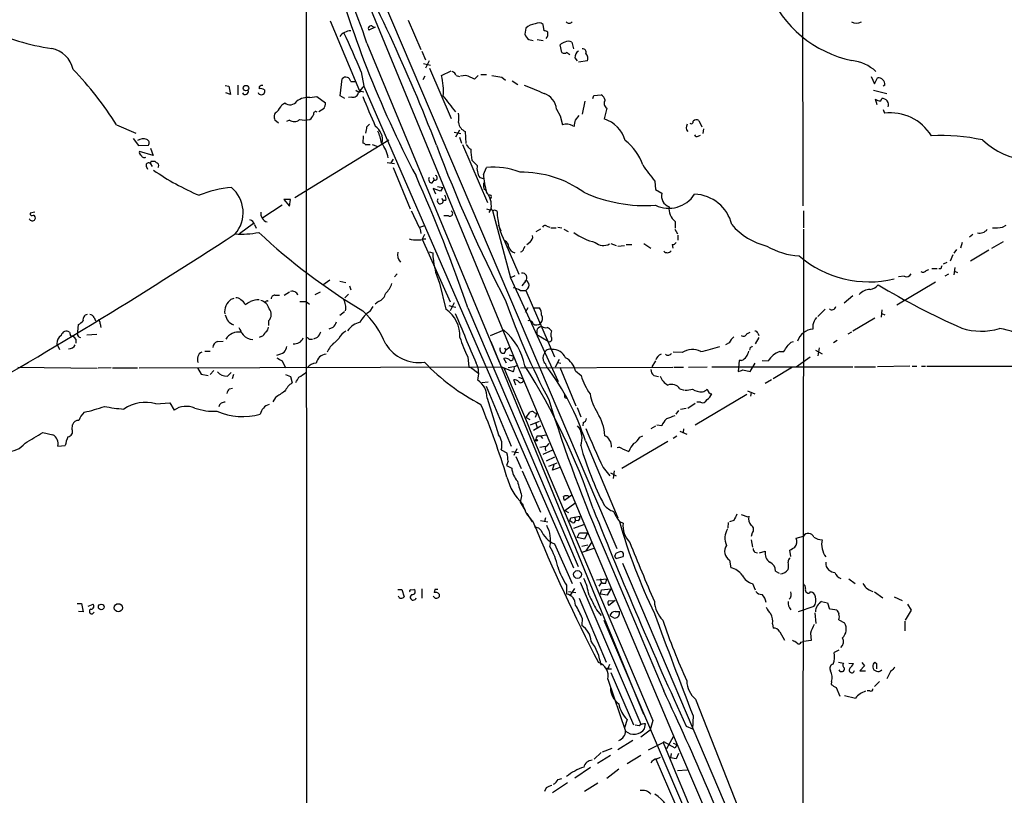
# Model space of a CAD drawing. Extents: x 14 to 1051, y 4 to 880.
# Drawn here: x 331 to 490, y 632 to 758 of the extents above; entities that cross this region are included whole.
import ezdxf

# ---------------------------------------------------------------- set-up
doc = ezdxf.new("R2010")
doc.units = 0
doc.header["$MEASUREMENT"] = 0
doc.layers.add('MAIN', color=5, linetype='CONTINUOUS')

msp = doc.modelspace()

# ---------------------------------------------------------------- linework, layer by layer
at = {"layer": 'MAIN'}
for p, q in [((457.3693, 823.8066), (457.5387, 727.71)), ((377.5287, 789.178), (427.3973, 672.1686)), ((382.778, 771.144), (411.3107, 701.802)), ((377.1053, 766.318), (377.19, 576.1566)), ((381, 757.682), (385.7413, 746.3366)), ((393.6153, 757.7666), (395.6473, 753.0253)), ((388.2813, 756.666), (387.2653, 756.158)), ((387.858, 756.7506), (388.2813, 756.666)), ((412.6653, 756.4966), (412.496, 755.4806)), ((415.6287, 756.0733), (415.4593, 757.0893)), ((413.1733, 754.634), (413.8507, 754.4646)), ((414.528, 754.634), (415.4593, 754.4646)), ((386.9267, 754.0413), (408.3473, 702.3946)), ((418.5073, 752.5173), (418.2533, 753.7873)), ((420.116, 754.2106), (420.37, 753.11)), ((395.8167, 752.7713), (396.4093, 751.332)), ((420.624, 751.6706), (420.9627, 751.1626)), ((396.0707, 750.7393), (397.256, 750.4853)), ((397.002, 751.1626), (396.4093, 749.9773)), ((397.0867, 749.9773), (400.558, 741.8493)), ((422.656, 751.1626), (421.2167, 750.9933)), ((382.6087, 745.49), (382.9473, 748.284)), ((385.9953, 749.3846), (386.4187, 747.0986)), ((396.3247, 748.7073), (395.986, 748.1146)), ((399.034, 748.792), (400.558, 749.554)), ((401.4047, 748.792), (401.9127, 748.6226)), ((402.9287, 748.792), (402.082, 748.7073)), ((404.9607, 748.792), (404.368, 748.1993)), ((405.384, 748.9613), (406.3153, 748.9613)), ((407.162, 748.792), (408.7707, 748.538)), ((408.7707, 748.538), (409.3633, 748.03)), ((468.63, 748.6226), (469.138, 747.4373)), ((469.138, 747.4373), (469.646, 748.4533)), ((363.982, 747.1833), (364.5747, 747.0986)), ((364.5747, 747.0986), (364.8287, 745.744)), ((366.014, 747.268), (366.014, 745.6593)), ((369.4853, 747.014), (369.4853, 746.6753)), ((370.332, 746.506), (370.332, 746.0826)), ((384.302, 747.8606), (385.064, 747.8606)), ((386.4187, 747.0986), (420.37, 669.036)), ((410.464, 747.9453), (411.3953, 747.3526)), ((470.8313, 747.268), (470.5773, 747.0986)), ((364.8287, 745.744), (364.0667, 745.998)), ((377.698, 745.236), (378.7987, 745.4053)), ((378.7987, 745.4053), (380.238, 744.3893)), ((383.3707, 745.0666), (382.6087, 745.49)), ((384.4713, 745.3206), (383.9633, 745.236)), ((385.9953, 746.252), (386.4187, 746.1673)), ((423.5027, 745.0666), (423.672, 745.5746)), ((423.672, 745.5746), (424.8573, 745.6593)), ((468.9687, 746.4213), (471.17, 745.9133)), ((469.5613, 744.0506), (469.3073, 744.982)), ((470.154, 744.728), (470.3233, 745.0666)), ((373.126, 744.0506), (373.634, 744.3893)), ((379.984, 743.458), (379.1373, 742.95)), ((417.6607, 743.3733), (418.2533, 742.2726)), ((422.2327, 744.6433), (421.8093, 742.5266)), ((425.7887, 743.5426), (425.3653, 741.7646)), ((470.5773, 743.2886), (470.7467, 742.696)), ((418.2533, 742.2726), (418.592, 740.8333)), ((420.7087, 741.5953), (421.3013, 742.3573)), ((346.3713, 740.8333), (349.504, 739.4786)), ((372.618, 741.0873), (372.0253, 741.5953)), ((374.396, 741.5953), (373.888, 741.3413)), ((386.9267, 740.4946), (387.35, 740.918)), ((420.2853, 740.664), (420.5393, 740.5793)), ((440.69, 741.5106), (441.198, 740.4946)), ((441.452, 740.156), (441.3673, 739.394)), ((349.0807, 738.632), (349.9273, 737.4466)), ((386.334, 739.0553), (386.2493, 737.87)), ((401.066, 739.648), (402.1667, 739.394)), ((401.32, 738.886), (401.9973, 739.9866)), ((401.9127, 738.8013), (402.2513, 737.87)), ((402.844, 739.7326), (402.9287, 737.7853)), ((440.6053, 738.9706), (440.944, 739.14)), ((349.9273, 737.4466), (351.536, 737.5313)), ((351.8747, 737.0233), (352.298, 735.838)), ((375.2427, 729.0646), (390.4827, 738.378)), ((386.6727, 737.616), (387.4347, 737.616)), ((387.7733, 737.616), (388.5353, 737.362)), ((402.4207, 737.616), (406.4847, 728.218)), ((352.298, 735.838), (350.0967, 736.5153)), ((351.1973, 734.1446), (351.3667, 733.6366)), ((351.8747, 734.4833), (352.1287, 734.06)), ((351.9593, 734.9066), (352.552, 734.9066)), ((390.2287, 734.7373), (391.414, 734.568)), ((391.16, 735.2453), (390.8213, 734.6526)), ((391.16, 733.8906), (393.954, 727.202)), ((405.8073, 732.79), (406.3153, 733.8906)), ((397.6793, 732.282), (397.8487, 731.8586)), ((405.2147, 732.282), (405.8073, 732.1126)), ((397.51, 731.4353), (397.8487, 731.8586)), ((398.8647, 730.0806), (397.6793, 730.504)), ((397.6793, 730.504), (398.018, 729.6573)), ((398.3567, 730.8426), (399.2033, 730.6733)), ((399.2033, 730.6733), (398.8647, 730.0806)), ((405.892, 730.504), (406.2307, 730.1653)), ((433.578, 731.6893), (433.6627, 730.3346)), ((399.034, 728.8953), (399.288, 728.5566)), ((407.0773, 729.0646), (406.908, 728.8106)), ((433.6627, 730.3346), (434.6787, 729.742)), ((373.2107, 727.7946), (370.078, 725.7626)), ((374.5653, 728.726), (373.4647, 728.726)), ((373.4647, 728.726), (374.396, 727.6253)), ((374.396, 727.6253), (374.5653, 728.726)), ((399.7113, 728.5566), (399.288, 728.5566)), ((333.1633, 726.694), (332.4013, 726.5246)), ((400.1347, 726.1013), (399.3727, 726.1013)), ((406.3153, 727.202), (406.8233, 727.0326)), ((407.0773, 727.2866), (406.654, 726.6093)), ((407.2467, 726.948), (410.21, 716.026)), ((457.6233, 726.8633), (457.6233, 724.154)), ((368.554, 724.8313), (366.268, 723.138)), ((368.7233, 724.662), (368.9773, 724.0693)), ((395.478, 724.2386), (396.3247, 724.4926)), ((408.178, 724.662), (408.6013, 723.646)), ((416.052, 724.408), (416.56, 724.2386)), ((416.7293, 724.154), (417.576, 724.154)), ((417.83, 724.2386), (418.5073, 724.154)), ((436.88, 725.17), (436.88, 724.0693)), ((489.8813, 724.2386), (490.474, 724.5773)), ((395.5627, 723.9), (395.6473, 723.2226)), ((396.24, 723.0533), (395.9013, 722.2913)), ((415.036, 723.9), (414.274, 723.4766)), ((418.846, 723.9), (419.5233, 723.5613)), ((436.7953, 723.9), (437.2187, 723.138)), ((437.3033, 722.9686), (437.3033, 722.122)), ((457.6233, 723.9), (457.5387, 607.1446)), ((485.0553, 723.0533), (484.5473, 722.63)), ((395.9013, 722.2913), (400.3887, 712.1313)), ((396.1553, 722.376), (396.494, 722.376)), ((409.2787, 721.868), (411.5647, 716.6186)), ((412.3267, 720.7673), (412.5807, 721.1906)), ((413.3427, 721.7833), (412.8347, 721.36)), ((426.466, 721.614), (427.3127, 721.2753)), ((427.5667, 721.1906), (428.6673, 721.2753)), ((428.9213, 721.4446), (429.8527, 721.4446)), ((431.8, 721.614), (432.9007, 720.852)), ((436.372, 721.4446), (436.4567, 720.852)), ((483.362, 721.7833), (483.108, 720.852)), ((489.966, 721.868), (488.1033, 720.7673)), ((397.002, 720.2593), (397.5947, 720.09)), ((481.838, 719.7513), (481.4147, 718.7353)), ((482.4307, 720.598), (482.0073, 720.0053)), ((487.68, 720.5133), (484.7167, 718.7353)), ((480.314, 718.312), (480.9067, 718.566)), ((391.8373, 716.7033), (391.414, 716.1953)), ((410.8873, 716.3646), (410.21, 716.026)), ((473.964, 716.28), (473.0327, 716.1953)), ((477.52, 717.2113), (477.9433, 717.3806)), ((478.4513, 717.55), (479.298, 717.55)), ((479.8907, 717.4653), (479.552, 717.4653)), ((481.1607, 716.6186), (480.568, 716.28)), ((482.1767, 717.7193), (482.0073, 716.534)), ((482.092, 717.1266), (482.6, 716.8726)), ((379.8147, 714.9253), (380.9153, 715.6873)), ((382.524, 715.518), (383.54, 715.264)), ((384.1327, 714.756), (384.302, 714.0786)), ((398.6953, 715.1793), (399.7113, 710.946)), ((410.21, 716.026), (417.9147, 699.262)), ((412.0727, 714.756), (412.6653, 715.518)), ((479.044, 715.3486), (472.7787, 711.6233)), ((372.0253, 713.232), (372.7873, 713.232)), ((373.5493, 713.232), (374.396, 713.74)), ((378.5447, 713.3166), (379.3913, 713.74)), ((383.9633, 713.4013), (383.3707, 712.8086)), ((411.734, 713.994), (412.6653, 713.994)), ((413.004, 714.3326), (412.6653, 713.994)), ((412.6653, 713.994), (417.322, 703.2413)), ((464.2273, 711.962), (465.6667, 713.1473)), ((364.9133, 712.5546), (365.4213, 712.724)), ((376.0893, 712.216), (377.1053, 712.216)), ((377.1053, 712.216), (377.6133, 711.7926)), ((387.4347, 710.6073), (387.9427, 711.3693)), ((388.7893, 712.216), (388.2813, 711.7926)), ((400.2193, 711.5386), (400.812, 711.3693)), ((401.066, 711.962), (400.3887, 710.692)), ((400.812, 711.3693), (401.32, 711.2846)), ((383.286, 710.5226), (382.524, 709.93)), ((403.2673, 711.2), (421.132, 669.29)), ((413.004, 711.2), (412.5807, 710.438)), ((413.9353, 711.2), (414.8667, 711.2)), ((461.1793, 710.946), (459.994, 709.7606)), ((470.3233, 710.8613), (470.2387, 709.676)), ((470.3233, 710.2686), (470.8313, 710.0146)), ((340.106, 707.3053), (340.1907, 708.4906)), ((342.7307, 709.5913), (342.9847, 709.0833)), ((343.7467, 708.5753), (343.8313, 707.9826)), ((371.0093, 709.0833), (371.0093, 708.3213)), ((459.1473, 708.406), (459.1473, 707.7286)), ((469.2227, 709.5066), (465.6667, 707.39)), ((338.7513, 707.2206), (338.9207, 706.628)), ((341.5453, 706.7973), (343.154, 706.882)), ((381.4233, 707.9826), (380.746, 707.7286)), ((409.1093, 707.5593), (406.908, 706.628)), ((416.306, 705.6966), (414.4433, 706.7973)), ((448.4793, 706.9666), (448.9873, 707.2206)), ((450.2573, 707.0513), (450.4267, 706.7126)), ((465.4127, 707.2206), (464.82, 706.882)), ((336.7193, 705.358), (337.1427, 704.4266)), ((339.7673, 706.12), (339.7673, 705.4426)), ((362.712, 705.6966), (363.6433, 705.7813)), ((369.824, 706.5433), (369.4853, 706.374)), ((377.6133, 706.12), (378.1213, 706.12)), ((378.8833, 706.374), (378.2907, 706.12)), ((381.6773, 705.5273), (382.3547, 706.2046)), ((406.9927, 705.6966), (431.7153, 645.3293)), ((445.6007, 705.5273), (445.008, 705.1886)), ((450.4267, 706.374), (449.834, 705.358)), ((455.676, 705.612), (456.0147, 705.6966)), ((463.1267, 705.866), (462.534, 705.5273)), ((360.68, 704.1726), (361.5267, 704.1726)), ((409.194, 704.6806), (409.448, 704.342)), ((409.194, 703.834), (409.448, 704.342)), ((410.0407, 704.7653), (409.448, 704.342)), ((409.956, 703.58), (410.718, 703.326)), ((437.9807, 703.9186), (436.5413, 704.0033)), ((448.9873, 704.7653), (448.9027, 704.342)), ((453.8133, 704.088), (454.4907, 704.088)), ((459.5707, 704.342), (460.6713, 703.7493)), ((460.1633, 704.6806), (459.994, 703.4106)), ((373.2107, 702.564), (373.7187, 701.4633)), ((403.2673, 703.2413), (403.4367, 701.548)), ((409.5327, 702.2253), (409.1093, 702.9873)), ((410.6333, 702.9873), (410.718, 703.326)), ((411.3107, 701.802), (437.7267, 639.1486)), ((418.084, 702.818), (417.4067, 701.548)), ((417.83, 702.31), (418.338, 702.2253)), ((433.6627, 702.564), (433.07, 701.6326)), ((447.2093, 702.6486), (447.04, 700.8706)), ((447.6327, 702.6486), (447.2093, 702.6486)), ((448.9873, 700.8706), (449.834, 702.2253)), ((450.9347, 702.6486), (451.9507, 702.564)), ((456.438, 701.6326), (458.724, 703.2413)), ((330.3693, 701.548), (343.2387, 701.3786)), ((345.5247, 701.4633), (343.408, 701.3786)), ((345.694, 701.4633), (349.758, 701.4633)), ((350.012, 701.4633), (408.686, 701.6326)), ((359.4947, 701.4633), (360.0873, 700.4473)), ((360.0873, 700.4473), (361.188, 700.1933)), ((362.1193, 701.04), (361.5267, 700.3626)), ((364.3207, 700.1086), (364.9133, 700.7013)), ((365.3367, 700.3626), (365.0827, 699.6853)), ((373.7187, 700.3626), (374.5653, 700.024)), ((403.4367, 701.548), (403.86, 701.548)), ((403.6907, 701.548), (405.0453, 700.532)), ((410.6333, 700.786), (408.686, 701.6326)), ((410.718, 701.6326), (409.7867, 701.4633)), ((411.8187, 701.4633), (436.4567, 701.548)), ((418.1687, 701.548), (420.7933, 695.2826)), ((420.7087, 700.9553), (421.64, 700.1933)), ((433.4087, 700.1933), (434.1707, 700.024)), ((436.626, 701.548), (438.2347, 701.548)), ((438.9967, 701.548), (442.0447, 701.6326)), ((442.8067, 701.6326), (465.6667, 701.6326)), ((447.802, 701.1246), (448.9873, 700.8706)), ((455.8453, 701.548), (452.7127, 699.6853)), ((465.9207, 701.6326), (469.3073, 701.6326)), ((474.8953, 701.7173), (469.646, 701.6326)), ((475.234, 701.7173), (475.996, 701.7173)), ((476.758, 701.7173), (477.4353, 701.7173)), ((477.6047, 701.7173), (504.19, 701.7173)), ((374.5653, 700.024), (374.8193, 699.008)), ((405.5533, 699.0926), (406.5693, 699.1773)), ((411.0567, 698.6693), (410.718, 699.516)), ((411.48, 699.9393), (412.242, 699.6853)), ((452.4587, 699.516), (451.4427, 698.9233)), ((364.6593, 698.0766), (365.1673, 698.1613)), ((406.2307, 698.5), (410.2947, 688.7633)), ((437.642, 698.0766), (438.3193, 697.8226)), ((448.4793, 697.1453), (440.0973, 692.15)), ((448.564, 697.738), (449.7493, 697.23)), ((449.1567, 697.484), (449.072, 696.8913)), ((352.7213, 695.6213), (355.0073, 695.7906)), ((355.0073, 695.7906), (355.6847, 694.6053)), ((372.11, 696.6373), (371.6867, 695.96)), ((406.4, 696.5526), (408.2627, 690.626)), ((419.0153, 696.6373), (419.354, 696.468)), ((438.912, 694.944), (440.0973, 695.706)), ((440.944, 695.8753), (440.3513, 695.8753)), ((412.75, 693.42), (413.3427, 694.2666)), ((414.4433, 694.0973), (414.1893, 693.42)), ((416.814, 694.436), (417.068, 694.0126)), ((420.9627, 695.0286), (421.5553, 693.5046)), ((437.388, 694.5206), (436.9647, 693.928)), ((437.7267, 694.7746), (438.658, 694.944)), ((339.1747, 691.4726), (339.2593, 692.2346)), ((412.75, 693.42), (413.3427, 693.0813)), ((413.4273, 692.2346), (414.8667, 692.8273)), ((414.274, 692.4886), (414.528, 691.7266)), ((421.9787, 692.5733), (421.894, 692.0653)), ((334.4333, 690.9646), (336.042, 690.626)), ((415.1207, 691.9806), (413.9353, 691.3033)), ((415.036, 690.4566), (415.9673, 690.626)), ((432.9853, 691.642), (433.7473, 692.0653)), ((434.6787, 692.0653), (433.9167, 692.15)), ((437.642, 691.2186), (438.7427, 690.7106)), ((438.2347, 691.5573), (438.15, 690.9646)), ((414.528, 690.4566), (415.036, 690.4566)), ((415.036, 690.4566), (415.3747, 690.0333)), ((416.052, 688.7633), (416.4753, 689.1866)), ((422.3173, 689.61), (427.5667, 677.164)), ((435.6947, 689.5253), (428.244, 685.1226)), ((431.1227, 690.2026), (431.6307, 690.4566)), ((437.134, 690.372), (436.5413, 690.0333)), ((336.8887, 688.7633), (338.074, 688.848)), ((408.686, 688.1706), (409.6173, 687.6626)), ((410.3793, 687.9166), (411.48, 687.7473)), ((411.226, 688.34), (410.718, 687.2393)), ((414.9513, 688.594), (415.8827, 688.7633)), ((415.4593, 687.4933), (417.068, 688.1706)), ((428.3287, 688.34), (429.3447, 687.9166)), ((409.7867, 686.308), (409.5327, 685.6306)), ((411.0567, 687.07), (411.9033, 685.1226)), ((417.322, 686.9853), (415.9673, 686.308)), ((416.3907, 685.546), (417.7453, 686.054)), ((409.5327, 685.6306), (410.3793, 685.2073)), ((412.0727, 684.784), (415.036, 678.0953)), ((416.9833, 684.8686), (417.2373, 685.8)), ((418.1687, 685.292), (416.9833, 684.8686)), ((425.196, 685.292), (426.2967, 683.9373)), ((426.3813, 684.4453), (427.3127, 683.9373)), ((426.974, 684.784), (426.8047, 683.514)), ((411.988, 680.72), (411.734, 679.704)), ((411.734, 679.704), (412.5807, 678.3493)), ((420.116, 680.8046), (418.9307, 679.958)), ((419.0153, 678.3493), (420.624, 679.5346)), ((419.0153, 678.3493), (419.608, 678.0106)), ((412.8347, 677.8413), (413.6813, 676.4866)), ((415.036, 676.7406), (416.2213, 676.4866)), ((415.8827, 677.164), (415.7133, 676.5713)), ((419.7773, 676.656), (419.9467, 677.164)), ((420.2007, 676.402), (419.7773, 676.656)), ((419.9467, 677.164), (421.4707, 677.418)), ((420.5393, 677.3333), (420.7087, 676.7406)), ((421.2167, 676.656), (420.7087, 676.7406)), ((427.8207, 676.5713), (428.4133, 676.3173)), ((445.4313, 675.5553), (445.516, 676.402)), ((446.3627, 676.7406), (445.6853, 676.4866)), ((447.548, 677.672), (448.6487, 677.3333)), ((414.6973, 675.5553), (415.1207, 675.132)), ((420.4547, 675.4706), (422.0633, 676.0633)), ((420.9627, 673.9466), (421.386, 674.7086)), ((421.386, 674.7086), (422.656, 674.7086)), ((422.656, 674.7086), (422.148, 673.6926)), ((449.326, 674.7086), (449.1567, 674.116)), ((422.148, 673.6926), (420.9627, 673.9466)), ((423.3333, 673.1846), (422.402, 671.83)), ((449.1567, 673.608), (449.4107, 672.4226)), ((456.438, 673.862), (457.6233, 674.2006)), ((417.322, 672.9306), (420.2007, 666.496)), ((421.7247, 672.592), (422.7407, 672.7613)), ((421.8093, 671.576), (423.7567, 672.2533)), ((449.7493, 671.576), (450.1727, 671.4913)), ((450.5113, 671.4913), (451.4427, 671.7453)), ((455.5913, 670.8986), (455.422, 671.9146)), ((427.0587, 670.8986), (427.3127, 670.56)), ((427.3127, 670.56), (428.4133, 670.8986)), ((445.6853, 670.306), (445.8547, 669.036)), ((428.3287, 669.798), (477.266, 554.736)), ((453.136, 668.528), (453.7287, 668.1893)), ((421.4707, 666.75), (431.292, 643.7206)), ((424.0953, 667.0886), (425.7887, 667.258)), ((425.6193, 666.5806), (425.7887, 667.258)), ((464.9893, 667.258), (466.0053, 666.496)), ((391.922, 665.5646), (392.5993, 665.5646)), ((392.5993, 665.5646), (392.938, 664.3793)), ((394.0387, 665.48), (394.5467, 665.5646)), ((395.8167, 665.6493), (395.8167, 664.1253)), ((397.9333, 665.5646), (397.8487, 665.0566)), ((419.2693, 666.242), (419.2693, 664.8026)), ((419.608, 665.226), (420.7933, 665.0566)), ((420.5393, 665.734), (419.862, 664.6333)), ((424.942, 666.6653), (424.5187, 666.0726)), ((424.7727, 664.8026), (424.942, 665.48)), ((424.942, 665.48), (426.466, 665.6493)), ((426.466, 665.6493), (425.8733, 664.6333)), ((449.4107, 666.496), (449.834, 665.48)), ((469.138, 665.1413), (470.4927, 664.21)), ((398.6107, 664.8026), (398.6107, 664.3793)), ((421.3013, 664.1253), (425.704, 653.796)), ((425.8733, 664.6333), (424.7727, 664.8026)), ((426.0427, 663.702), (427.1433, 663.7866)), ((427.1433, 663.7866), (426.1273, 662.94)), ((460.5867, 663.6173), (461.518, 663.3633)), ((472.3553, 664.3793), (473.6253, 663.7866)), ((340.0213, 663.2786), (340.6987, 663.2786)), ((340.9527, 661.924), (340.1907, 662.0086)), ((340.6987, 663.2786), (340.9527, 661.924)), ((341.7993, 662.8553), (342.5613, 663.194)), ((424.0953, 662.2626), (424.8573, 661.3313)), ((427.1433, 662.0086), (427.8207, 662.0086)), ((459.3167, 662.7706), (456.7767, 661.924)), ((461.518, 663.3633), (461.8567, 662.3473)), ((462.026, 662.432), (463.042, 662.2626)), ((475.0647, 662.178), (474.1333, 660.5693)), ((474.472, 663.194), (475.0647, 662.178)), ((421.8093, 660.908), (421.7247, 659.7226)), ((425.2807, 660.5693), (472.0167, 551.18)), ((426.2967, 661.3313), (427.0587, 660.908)), ((459.486, 661.7546), (459.6553, 660.0613)), ((463.3807, 660.654), (464.312, 660.146)), ((474.0487, 660.4), (474.0487, 658.876)), ((452.628, 659.9766), (452.7127, 659.2993)), ((453.8133, 658.7066), (454.5753, 657.352)), ((458.8933, 657.2673), (457.6233, 657.098)), ((458.8087, 658.4526), (458.8933, 657.2673)), ((457.2847, 657.0133), (457.6233, 657.098)), ((463.3807, 655.7433), (462.6187, 655.32)), ((426.0427, 652.8646), (425.704, 652.6953)), ((425.704, 652.6953), (426.5507, 652.6953)), ((463.296, 653.796), (464.1427, 653.6266)), ((464.9893, 653.6266), (465.7513, 653.542)), ((467.5293, 653.2033), (466.7673, 652.3566)), ((466.7673, 652.3566), (467.6987, 652.3566)), ((467.106, 653.7113), (467.5293, 653.2033)), ((469.2227, 653.796), (469.4767, 653.542)), ((469.4767, 653.542), (469.4767, 652.6953)), ((425.958, 651.002), (428.8367, 642.62)), ((426.466, 652.1026), (430.1067, 643.636)), ((471.7627, 652.272), (471.17, 651.0866)), ((462.1953, 650.6633), (462.1107, 650.1553)), ((462.9573, 649.6473), (463.55, 648.2926)), ((468.376, 649.1393), (467.9527, 649.1393)), ((469.9847, 650.6633), (469.138, 649.8166)), ((440.182, 647.7846), (448.564, 626.4486)), ((464.312, 648.3773), (466.09, 647.954)), ((429.0907, 644.4826), (428.6673, 643.128)), ((439.7587, 645.0753), (439.674, 642.9586)), ((431.038, 643.4666), (430.3607, 643.5513)), ((431.292, 641.6886), (432.816, 642.7893)), ((431.8847, 642.9586), (432.054, 643.8053)), ((433.2393, 644.3133), (432.816, 642.7893)), ((438.658, 643.382), (439.674, 642.9586)), ((436.5413, 641.6886), (435.4407, 639.7413)), ((425.1113, 639.2333), (426.6353, 639.826)), ((430.022, 641.096), (427.5667, 639.572)), ((432.562, 639.572), (434.9327, 640.7573)), ((435.0173, 640.842), (434.9327, 640.7573)), ((436.88, 639.826), (435.0173, 640.842)), ((436.5413, 640.6726), (437.134, 640.4186)), ((437.134, 640.4186), (436.88, 639.826)), ((424.8573, 639.1486), (423.7567, 638.048)), ((426.3813, 638.6406), (424.2647, 637.3706)), ((431.292, 638.6406), (429.0907, 637.286)), ((433.7473, 638.048), (470.8313, 551.8573)), ((433.9167, 638.1326), (434.5093, 638.3866)), ((436.2027, 638.9793), (436.118, 638.302)), ((437.0493, 638.1326), (436.118, 638.302)), ((437.388, 638.9793), (437.0493, 638.1326)), ((437.7267, 639.1486), (476.504, 548.8093)), ((423.164, 636.6933), (420.624, 635)), ((427.736, 636.4393), (425.7887, 634.9153)), ((417.9147, 634.746), (418.5073, 634.9153)), ((438.8273, 636.27), (437.2187, 636.1853)), ((415.9673, 633.3913), (415.7133, 632.7986)), ((419.4387, 634.238), (416.9833, 632.6293)), ((424.3493, 634.1533), (422.148, 632.7986))]:
    msp.add_line(p, q, dxfattribs=at)
for centre, radius in [((367.3344, 746.7642), 0.4418), ((414.4221, 689.7159), 0.1496), ((421.0412, 667.9817), 0.6357), ((343.9007, 662.7157), 0.4607), ((346.6686, 662.5894), 0.6606)]:
    msp.add_circle(centre, radius, dxfattribs=at)
for centre, radius, start, end in [((124.4928, 631.8388), 293.3932, 21.115046, 28.628975), ((323.8517, 733.8857), 66.2171, 17.721267, 32.312624), ((551.5179, 814.4841), 176.7746, 195.184924, 207.617968), ((469.3156, 769.6193), 18.7646, 202.270155, 258.259212), ((340.9841, 788.6116), 35.7839, 244.136276, 261.787746), ((384.4411, 753.6448), 2.4325, 93.278215, 142.011186), ((387.5757, 756.4402), 0.4195, 47.714369, 222.275527), ((414.5773, 754.2481), 2.9515, 97.55385, 130.376), ((414.7686, 756.2958), 1.052, 48.962144, 123.41063), ((415.5693, 755.1163), 0.9588, 47.155503, 86.448267), ((419.6927, 757.9997), 0.7038, 223.796799, 316.203201), ((466.217, 758.9065), 1.6093, 240.014447, 299.985554), ((285.999, 709.1759), 107.7775, 21.905152, 25.593845), ((413.949, 755.9488), 1.5266, 197.860491, 239.46043), ((415.2014, 755.5345), 1.0589, 316.327772, 15.602022), ((334.9664, 748.7933), 4.4936, 13.050333, 78.364493), ((419.4197, 752.5852), 1.675, 103.971531, 134.136456), ((419.5656, 753.4488), 0.9398, 54.151913, 125.843145), ((421.9151, 752.5808), 0.5397, 334.446281, 101.305768), ((418.8883, 753.3214), 0.8898, 244.647392, 295.352608), ((334.856, 625.3595), 152.6261, 56.192728, 56.421931), ((421.8376, 751.727), 1.2149, 120.734063, 182.66081), ((421.5414, 751.5437), 1.1779, 341.123601, 43.063233), ((464.61, 744.1491), 7.1534, 48.04958, 82.874785), ((299.6551, 711.4925), 55.166, 32.131483, 43.991315), ((383.5269, 747.7597), 0.7816, 7.416871, 137.867841), ((388.1506, 746.294), 11.1664, 355.871026, 12.926852), ((400.4311, 748.4956), 1.0178, 16.932196, 73.080214), ((401.945, 744.3592), 4.5406, 57.749175, 77.488027), ((469.7222, 747.3442), 1.1117, 356.069707, 93.930293), ((369.951, 746.5058), 0.6893, 79.382898, 132.501256), ((369.6545, 745.3197), 1.3661, 60.269164, 97.114612), ((640.0074, 534.9055), 330.6556, 140.078726, 140.307898), ((752.6985, 1550.9488), 872.7532, 247.0516719, 247.2808524), ((367.2278, 746.2401), 0.5126, 208.184924, 20.70126), ((369.824, 746.2034), 0.5222, 193.376232, 346.623768), ((377.3673, 742.341), 2.9138, 83.483268, 127.802378), ((384.6752, 746.202), 0.9047, 256.974528, 352.416238), ((385.6651, 746.8023), 0.6417, 216.419912, 300.965288), ((1593.771, 1250.9946), 1309.0948, 202.7190593, 202.9482411), ((-234.702, 236.2151), 813.2062, 38.5452234, 38.7744041), ((414.6631, 743.058), 3.0142, 6.004529, 71.315588), ((424.2792, 744.5024), 1.2933, 13.878289, 63.448818), ((469.9749, 745.6691), 0.958, 225.824677, 280.775065), ((470.4449, 744.0995), 0.9747, 336.575262, 97.166575), ((369.6405, 745.6497), 3.8348, 315.251444, 335.354987), ((374.494, 745.3876), 1.3177, 229.256269, 325.606812), ((377.9811, 744.5045), 2.2598, 332.413275, 357.077961), ((426.2345, 744.2922), 0.8721, 143.363994, 239.259323), ((372.8599, 742.1063), 0.9786, 120.445657, 211.477858), ((375.1511, 742.574), 1.2361, 232.348605, 313.675705), ((376.8514, 745.6995), 4.1077, 258.104661, 281.893974), ((376.0915, 743.5411), 2.4586, 310.800733, 333.445371), ((378.6293, 742.5944), 0.3714, 46.844093, 204.231967), ((398.3985, 741.934), 3.4305, 347.166122, 12.833878), ((423.9182, 736.965), 5.013, 15.365286, 73.221716), ((440.2733, 740.929), 0.7154, 54.37947, 135.996742), ((471.7134, 734.9246), 7.8313, 31.83407, 97.090714), ((377.6925, 741.5121), 9.2901, 347.3562, 353.712047), ((386.918, 738.4472), 2.5307, 346.816002, 57.404479), ((403.6793, 741.5119), 1.9656, 189.95783, 244.852091), ((419.2451, 738.8129), 2.1233, 60.666794, 107.913573), ((166.624, 783.4373), 257.5069, 350.419429, 350.648611), ((439.4994, 740.3703), 0.867, 140.823116, 227.351122), ((439.4624, 741.3201), 0.3147, 227.717737, 19.667298), ((350.7157, 736.6164), 1.9311, 72.947225, 119.731265), ((351.0597, 737.9017), 0.6034, 322.129181, 68.380224), ((379.6563, 735.9999), 9.8207, 10.977547, 22.874236), ((440.3936, 739.2951), 0.3874, 190.48609, 303.119959), ((479.8026, 705.4839), 33.6021, 78.217585, 92.449135), ((386.2067, 737.3192), 0.5524, 32.493463, 85.577431), ((385.212, 734.5324), 5.2753, 10.56121, 39.248065), ((611.0811, 817.0681), 227.2661, 200.485612, 207.475078), ((405.087, 738.9277), 2.4537, 212.315026, 237.684974), ((423.5404, 731.4922), 8.5683, 19.228162, 52.537494), ((494.9412, 746.9839), 11.9404, 226.115361, 302.72355), ((350.4213, 736.3036), 0.3875, 146.88812, 259.502061), ((350.8664, 736.0565), 0.5328, 194.555274, 297.531672), ((413.2012, 736.855), 9.4259, 180.006079, 190.878984), ((351.5454, 734.2951), 0.3793, 29.748629, 203.381098), ((352.3399, 734.6104), 0.4823, 142.108345, 195.281169), ((437.4559, 861.7372), 152.6259, 236.200557, 236.42974), ((352.827, 734.2293), 0.4111, 304.525032, 55.474968), ((616.0553, 946.3149), 299.3539, 224.882025, 225.111195), ((407.5341, 733.806), 2.7753, 171.226683, 213.307575), ((407.5746, 723.1982), 10.7663, 67.273372, 96.717081), ((450.6775, 746.4103), 22.5633, 212.418939, 220.725238), ((375.7045, 767.0306), 40.8705, 235.206103, 247.0207), ((166.1683, 630.3684), 250.4989, 18.825229, 24.070256), ((397.4678, 731.9857), 0.5521, 147.539156, 274.384376), ((397.9456, 732.2369), 0.3905, 255.632818, 79.314543), ((416.7127, 733.2303), 10.9143, 182.312032, 197.703833), ((411.9747, 715.7114), 17.4189, 54.607356, 90.791759), ((366.6187, 712.4909), 18.2545, 95.093635, 112.107522), ((361.5527, 726.6113), 5.3263, 319.299412, 49.696115), ((408.1806, 731.1816), 2.3868, 173.898391, 196.492768), ((398.7802, 728.8107), 0.9651, 344.735509, 37.879149), ((403.4427, 727.6544), 3.6532, 354.221677, 38.155465), ((406.8657, 729.1917), 0.2468, 329.008378, 120.97172), ((431.9886, 751.461), 23.7255, 245.270281, 274.046216), ((435.8163, 732.3315), 5.0221, 244.606993, 326.677301), ((436.5511, 729.3303), 1.9171, 167.599236, 248.997251), ((439.8257, 723.2091), 6.3662, 13.19213, 88.316771), ((398.8106, 728.5034), 0.4804, 140.244825, 6.358633), ((438.4855, 727.2611), 2.6364, 173.914209, 232.483749), ((332.6976, 726.4188), 0.3146, 160.349851, 312.282263), ((332.8106, 725.7627), 0.4347, 324.229426, 76.874964), ((371.1601, 726.4661), 1.439, 170.887234, 253.660795), ((465.6133, 759.7578), 78.6948, 204.708449, 207.107192), ((400.3858, 726.4604), 0.4382, 235.036903, 66.858072), ((407.3736, 727.2443), 0.2993, 171.875312, 278.143638), ((407.5853, 726.4186), 0.5558, 40.373177, 107.734068), ((419.1612, 727.0434), 11.1556, 181.36015, 207.640754), ((332.7188, 725.7838), 0.5228, 201.371954, 328.237414), ((367.8343, 724.535), 0.898, 8.130102, 81.869898), ((415.7822, 724.0482), 0.4498, 53.135198, 154.956172), ((454.224, 731.6912), 10.8004, 220.603826, 256.467353), ((488.6959, 731.4429), 7.3012, 266.677087, 279.34376), ((-101.0141, 1438.3387), 853.9509, 299.4444013, 303.1208712), ((366.4797, 738.5052), 15.3929, 266.689102, 280.93895), ((438.5008, 797.5383), 101.3533, 227.017548, 238.966576), ((412.6572, 722.6787), 1.1276, 307.436933, 10.489812), ((425.6965, 730.1533), 8.5552, 232.214827, 258.056327), ((486.1694, 724.8312), 1.564, 256.990007, 323.459806), ((394.7583, 724.6607), 2.4835, 246.91925, 278.824743), ((395.4355, 723.5618), 1.3872, 257.671, 301.258436), ((408.9197, 721.1547), 0.9528, 357.070332, 67.86583), ((411.2684, 721.4871), 1.4481, 195.257895, 254.742105), ((425.2426, 723.2185), 1.9476, 227.467867, 299.850701), ((436.4566, 722.1219), 0.6826, 262.88019, 330.261365), ((457.6056, 731.1038), 11.5407, 239.202359, 266.723508), ((393.9029, 719.8359), 2.0096, 170.29723, 219.190112), ((410.6432, 720.4358), 13.0531, 181.518048, 203.74718), ((411.7339, 720.8521), 0.5988, 278.140927, 351.859073), ((435.5747, 720.8805), 0.7737, 223.905443, 324.261738), ((468.3156, 732.8785), 17.4947, 229.466838, 283.350655), ((606.9677, 675.3968), 133.8593, 161.453816, 161.683013), ((412.0913, 716.0275), 0.7675, 318.406757, 97.735242), ((474.3027, 717.0421), 0.8339, 246.038209, 336.02914), ((477.0159, 717.5307), 0.5968, 234.96787, 327.641471), ((387.5595, 716.2814), 3.6307, 311.699591, 340.920274), ((412.75, 715.3274), 0.2549, 4.771109, 175.228891), ((412.4818, 715.5321), 0.184, 274.424969, 355.60607), ((412.4112, 714.8406), 0.7807, 319.405074, 40.594926), ((468.3336, 715.8145), 1.6561, 274.401624, 327.524828), ((531.2709, 816.9865), 119.1792, 238.911136, 246.252855), ((372.0113, 712.6534), 0.5788, 88.613923, 181.395974), ((374.8711, 712.9544), 0.9224, 17.515592, 109.362162), ((388.1969, 713.9304), 1.8138, 289.062264, 348.558735), ((410.0547, 711.2701), 3.1999, 58.345929, 79.582729), ((468.4472, 711.9015), 2.2618, 89.658023, 141.27096), ((366.5194, 710.4632), 2.6369, 127.522622, 186.077927), ((365.7721, 711.8228), 0.9905, 40.795783, 95.608144), ((365.781, 711.1293), 1.5318, 22.196623, 61.070731), ((240.6337, 923.6185), 246.8297, 300.84817, 301.077373), ((369.6232, 707.4836), 4.9883, 91.584124, 108.432043), ((369.1467, 710.438), 2.0355, 16.925991, 73.074009), ((370.7384, 712.0466), 0.2517, 42.279811, 199.636983), ((381.0396, 711.2149), 2.4717, 347.786243, 32.821441), ((518.2573, 750.2026), 115.2495, 199.244692, 207.886121), ((462.28, 711.454), 0.5987, 225.006767, 351.867191), ((341.7763, 709.268), 0.8441, 99.981241, 192.639986), ((341.9747, 709.2889), 0.8142, 21.801409, 84.460259), ((366.1293, 710.4482), 2.1906, 191.416111, 248.788226), ((370.0031, 710.1026), 1.4322, 314.629443, 40.38694), ((389.5336, 707.0915), 4.0947, 120.83681, 154.886907), ((375.6525, 699.4167), 15.4734, 22.240518, 46.776817), ((396.8186, 706.6422), 5.1856, 357.035354, 56.093888), ((2413.771, 1552.9291), 2181.8287, 202.7193467, 202.9485275), ((413.3563, 710.1275), 1.8524, 356.505856, 35.377677), ((414.311, 709.4385), 1.0638, 312.962068, 32.789269), ((339.3844, 710.3134), 1.9932, 293.861793, 321.891048), ((343.0694, 708.6599), 0.6826, 352.88019, 60.261365), ((379.5469, 709.8309), 2.6338, 315.432244, 339.627527), ((386.5037, 705.6115), 3.2884, 101.893235, 145.488875), ((413.2209, 708.4853), 0.6361, 8.13265, 109.936165), ((414.391, 709.3496), 0.9442, 235.092991, 313.085988), ((415.3325, 707.1781), 0.9748, 92.498744, 145.617102), ((415.8828, 708.9143), 0.9657, 232.1297, 285.24367), ((462.3143, 707.5632), 3.2772, 141.768047, 165.097864), ((338.328, 705.4002), 1.6093, 125.36012, 181.502659), ((338.2511, 706.4944), 0.8818, 55.44128, 165.673797), ((338.836, 705.5274), 1.1039, 32.469202, 85.599304), ((340.628, 706.9807), 0.6147, 148.125036, 260.759878), ((366.1227, 704.8223), 2.4313, 80.547363, 147.74082), ((662.8656, 876.7506), 341.3254, 209.633423, 209.862592), ((368.5755, 708.3383), 2.3055, 221.944357, 267.359746), ((369.5276, 707.517), 1.0178, 286.930557, 343.069443), ((369.909, 708.1517), 1.1035, 302.461635, 355.613639), ((377.0083, 708.2215), 2.6323, 315.423265, 339.631202), ((384.9364, 704.8084), 2.9351, 118.409171, 151.595192), ((402.7747, 699.9582), 9.8946, 10.739495, 50.192872), ((416.8166, 707.051), 2.3868, 163.507232, 186.101609), ((415.0791, 705.867), 2.3652, 42.818929, 63.439282), ((419.5644, 706.755), 2.843, 165.33809, 184.270413), ((447.9184, 707.1889), 0.6034, 232.129181, 338.380224), ((449.817, 706.9412), 0.4539, 14.039305, 98.578205), ((459.3791, 704.9148), 2.8233, 94.709375, 162.127222), ((486.4606, 717.5941), 10.2053, 251.824616, 286.583412), ((488.7877, 700.9272), 6.911, 41.729997, 85.139212), ((338.576, 705.754), 1.2428, 270.276633, 332.938046), ((363.0451, 704.6467), 1.1015, 107.602583, 173.818923), ((375.1943, 706.8577), 1.5138, 262.19375, 337.945562), ((462.0092, 833.2892), 152.6259, 236.200557, 236.42974), ((384.1332, 702.3943), 3.9809, 128.092233, 156.159974), ((395.3214, 708.6527), 6.3252, 212.295073, 278.350572), ((417.768, 710.9437), 16.4194, 196.159414, 207.976094), ((416.4231, 706.1672), 0.485, 256.026798, 50.849408), ((448.3096, 704.0882), 3.0674, 129.397568, 152.020577), ((448.9452, 705.3154), 0.5517, 274.376403, 327.539959), ((285.9749, 874.6108), 239.4975, 314.889638, 315.118804), ((360.7458, 702.8521), 1.2863, 116.493337, 204.925402), ((371.0933, 708.097), 4.7739, 285.436803, 300.961492), ((371.6652, 705.4218), 2.3584, 323.024664, 348.077809), ((380.4407, 701.914), 1.7545, 93.856215, 169.780149), ((409.0356, 704.4015), 0.5892, 151.725589, 285.595425), ((416.7083, 703.0719), 1.2745, 147.893595, 212.102597), ((416.6023, 703.4531), 1.0177, 73.066164, 163.078576), ((417.0724, 702.243), 2.1905, 22.23758, 94.548161), ((434.9764, 702.4664), 1.2577, 107.700243, 167.748387), ((435.7116, 704.1556), 0.6594, 228.116108, 330.811214), ((439.6438, 701.4999), 2.9353, 61.848632, 124.512444), ((435.2426, 730.8299), 27.3607, 282.208794, 288.836913), ((446.6423, 704.6419), 2.2257, 296.42115, 347.827752), ((454.73, 701.0674), 3.1566, 106.882139, 151.698384), ((243.0726, 831.5245), 246.8556, 328.919686, 329.148845), ((499.7983, 914.5111), 246.8724, 238.922639, 239.151802), ((378.8541, 700.2203), 2.0099, 93.997064, 141.796981), ((420.6297, 725.3891), 33.5202, 223.313447, 242.946556), ((401.4233, 700.526), 3.6221, 342.408458, 27.979343), ((409.3211, 701.8447), 1.1621, 56.882912, 100.501532), ((410.2719, 702.9938), 0.3615, 209.096166, 358.969612), ((411.4376, 700.575), 1.2335, 95.904707, 120.977298), ((321.8514, 644.2141), 107.3909, 18.6765, 32.428419), ((414.4244, 701.227), 1.6774, 13.993164, 44.113543), ((417.6531, 700.3027), 3.1245, 12.055822, 62.413895), ((364.3252, 702.3683), 2.2597, 224.445976, 269.885901), ((367.4957, 713.2841), 15.7814, 302.263382, 307.125202), ((14708.6625, 6705.3832), 15508.8451, 202.7759598, 203.0051428), ((409.6594, 701.4211), 1.1627, 326.890812, 10.480709), ((383.7842, 677.1732), 40.4904, 17.887811, 37.162587), ((431.4944, 703.1485), 10.288, 196.69327, 215.11945), ((434.3677, 701.3078), 1.4703, 183.841293, 229.28881), ((446.9551, 702.3952), 1.527, 273.187323, 303.684864), ((376.7327, 696.1379), 3.4494, 123.690068, 153.939342), ((164.0094, 826.5049), 246.8298, 328.922639, 329.151842), ((403.0242, 696.6082), 3.3762, 359.056414, 56.737305), ((410.8147, 698.5302), 0.9905, 40.787625, 95.602387), ((411.8745, 699.4698), 0.4261, 223.354733, 30.387128), ((436.9187, 701.0293), 2.6585, 200.262432, 242.586756), ((436.2873, 697.121), 1.6578, 35.198991, 110.943966), ((365.8636, 696.909), 1.6774, 135.886457, 166.006836), ((626.8718, 316.1456), 457.9056, 123.575476, 123.804659), ((419.8619, 697.0605), 0.9465, 169.683783, 206.559637), ((431.4819, 698.7434), 8.5378, 190.210129, 212.293622), ((437.0084, 712.4116), 14.6639, 275.793794, 280.473434), ((441.137, 700.2828), 2.7181, 237.436009, 273.072725), ((440.8775, 699.1952), 1.6763, 283.988163, 314.129898), ((442.9054, 698.0907), 0.8663, 186.541767, 263.458233), ((440.0961, 698.6702), 3.0695, 309.407873, 332.017332), ((351.0372, 689.7191), 6.1377, 74.074736, 124.545783), ((363.8369, 695.0105), 0.8769, 80.475375, 173.268025), ((371.7315, 693.518), 2.1169, 107.526791, 168.832325), ((281.2472, 644.2375), 134.3188, 17.115779, 22.45269), ((640.2277, 765.3563), 234.2477, 197.145926, 203.57728), ((441.2827, 696.6374), 0.8339, 246.038209, 336.02914), ((343.2844, 691.9731), 3.1522, 133.314749, 162.671023), ((335.1377, 721.8009), 28.1771, 282.261957, 289.242612), ((349.5001, 720.9548), 26.2522, 258.851134, 265.754625), ((357.6989, 691.5656), 3.6465, 67.891643, 123.529696), ((362.1052, 703.4812), 9.0603, 250.436103, 273.303517), ((366.8585, 704.1073), 10.5564, 246.370591, 285.359989), ((413.7659, 693.4214), 0.9452, 79.675635, 116.597581), ((414.4009, 694.6476), 0.5519, 212.471989, 274.405871), ((418.2209, 690.2078), 7.2334, 1.97114, 33.327577), ((340.1399, 692.0144), 0.9077, 81.421795, 165.960695), ((421.6762, 693.3294), 0.8143, 291.805329, 354.446932), ((438.1588, 690.4702), 3.8282, 135.236002, 155.375698), ((563.1117, 354.7867), 361.6634, 110.44237, 110.671564), ((-90.3245, 1409.7569), 834.9141, 300.3510388, 300.5802251), ((335.2084, 689.1233), 1.7184, 347.907339, 60.981343), ((338.4139, 691.1212), 0.8381, 275.711273, 24.791376), ((405.979, 688.9681), 2.822, 343.58468, 35.978562), ((418.5857, 690.0279), 3.1954, 338.330777, 39.613642), ((522.3983, 731.8507), 107.7775, 201.905152, 205.593845), ((328.7502, 691.475), 3.5667, 266.085374, 321.840698), ((343.3928, 688.0656), 5.376, 155.590268, 171.631757), ((415.7986, 689.6097), 1.527, 146.315136, 176.812677), ((424.7281, 688.7735), 1.8314, 354.375325, 66.784978), ((433.7425, 686.1415), 4.7425, 140.052738, 158.01934), ((429.1318, 691.1775), 2.2168, 296.089977, 333.910024), ((403.3834, 686.1951), 6.4043, 1.010108, 13.246616), ((416.2521, 688.3553), 0.4543, 116.125234, 231.182635), ((473.5561, 703.7966), 54.1068, 196.038284, 207.043554), ((427.7361, 687.578), 0.9653, 52.12814, 105.261365), ((414.4118, 685.7184), 4.0648, 187.223449, 220.277166), ((417.8267, 685.691), 8.4316, 193.183478, 227.747612), ((1004.2923, 851.2283), 616.3582, 195.8304852, 196.0596708), ((417.4171, 680.6183), 5.388, 192.523156, 227.340679), ((419.227, 679.4919), 1.2346, 67.839225, 112.160775), ((249.4975, 637.9408), 174.5653, 13.92763, 14.156781), ((1138.624, 963.7224), 769.7859, 201.7395184, 204.5912662), ((428.0747, 681.6091), 3.6282, 221.689538, 250.930327), ((433.7844, 681.0981), 7.4872, 202.938742, 217.200642), ((701.1648, 796.328), 311.3189, 202.606699, 207.264885), ((420.37, 676.6983), 0.3413, 240.257201, 7.11877), ((419.9461, 677.5029), 1.527, 326.315136, 356.812677), ((516.8563, 701.9348), 92.5778, 195.90062, 205.780805), ((432.1858, 675.8831), 3.7974, 173.43437, 225.28486), ((700.6165, 550.2487), 283.981, 153.320357, 153.54954), ((450.5107, 676.9946), 1.7448, 165.956589, 219.105964), ((456.6792, 844.9472), 174.5167, 255.851148, 256.080355), ((418.973, 676.7829), 4.1911, 203.197514, 246.80123), ((412.1469, 673.5768), 4.5408, 346.377204, 30.683957), ((447.8129, 673.8718), 2.8939, 148.450865, 204.393488), ((448.8813, 675.2499), 0.7005, 309.404498, 66.849739), ((737.7771, 795.7884), 331.7497, 201.68893, 203.478577), ((455.3528, 673.26), 1.241, 317.563576, 29.018729), ((458.4284, 673.7001), 0.948, 20.44782, 148.132358), ((460.5934, 675.7379), 2.1313, 233.199998, 272.09463), ((464.026, 672.8598), 3.4371, 167.427075, 216.527169), ((408.3871, 667.4686), 9.6013, 10.421151, 31.654376), ((6060.5866, 3031.0438), 6109.0506, 202.71894804, 202.94813144), ((427.7783, 670.8564), 0.7208, 93.364127, 176.643808), ((428.0323, 671.195), 0.4827, 322.11877, 127.87186), ((446.5179, 671.7241), 1.6445, 144.606101, 239.581799), ((450.4523, 672.228), 0.9588, 183.551733, 222.844497), ((453.2225, 671.4558), 1.8032, 170.761254, 235.636632), ((328.8476, 883.8399), 246.8469, 300.848162, 301.077349), ((451.5239, 668.5058), 1.6123, 0.788962, 65.022824), ((455.8453, 670.0519), 0.6826, 119.738635, 187.119811), ((451.8747, 669.3747), 3.3462, 349.79761, 10.200704), ((462.5761, 669.7556), 1.3291, 170.834633, 232.772305), ((431.503, 674.0152), 14.4943, 199.380897, 212.431567), ((445.4523, 666.3477), 2.7182, 33.565547, 81.486848), ((453.9014, 669.6275), 1.5229, 269.872083, 326.275497), ((463.1894, 670.5796), 2.3563, 233.019707, 258.094435), ((413.4943, 663.1777), 9.5275, 8.787952, 25.921732), ((425.4022, 667.177), 0.6347, 172.667837, 290.002388), ((450.0311, 669.0074), 2.5869, 206.56307, 256.123836), ((464.1947, 668.881), 1.6102, 202.14633, 252.827682), ((394.0386, 665.2683), 0.2116, 89.972935, 216.875312), ((394.298, 665.173), 0.4639, 258.8112, 57.580908), ((398.1873, 538.5647), 127.0002, 89.885409, 90.114591), ((451.0329, 666.1845), 1.4697, 220.704043, 266.16907), ((454.6499, 664.7232), 1.0301, 311.859876, 23.94724), ((456.9762, 665.746), 0.9906, 354.397613, 49.212375), ((458.4277, 665.4659), 0.5005, 158.504698, 319.570048), ((458.6817, 664.2523), 0.898, 8.130102, 81.869898), ((636.8552, 793.1392), 211.6503, 216.752577, 216.981793), ((470.3022, 669.1787), 4.1994, 233.142928, 250.262383), ((392.4935, 664.6544), 0.5227, 201.361746, 328.246733), ((394.4196, 664.2947), 0.4732, 116.559637, 349.691906), ((398.1662, 664.6544), 0.5227, 201.357754, 328.246733), ((398.0181, 664.2949), 0.7803, 40.587756, 102.538365), ((418.933, 663.0587), 1.776, 358.899845, 79.084864), ((1016.1872, 959.7776), 662.6372, 206.4494853, 206.6786644), ((426.5749, 663.3754), 0.6244, 148.463431, 224.208421), ((438.2536, 663.908), 4.7692, 183.494575, 224.431674), ((449.1771, 662.9651), 2.4823, 11.217589, 44.92329), ((456.5994, 663.3211), 1.4617, 168.308778, 226.397046), ((457.8724, 663.823), 1.7871, 323.920768, 18.136874), ((461.5823, 661.8685), 2.0124, 119.653061, 178.419612), ((342.3497, 661.9832), 0.3856, 109.229041, 351.167974), ((342.2138, 662.8419), 0.4947, 271.030888, 45.376725), ((410.2333, 656.2331), 12.4843, 21.991032, 32.95649), ((427.1887, 661.0841), 0.9256, 92.811401, 164.510349), ((427.016, 661.7517), 0.8448, 272.897291, 17.705652), ((455.0965, 664.2841), 3.8335, 204.637661, 224.749525), ((632.5462, 746.6039), 189.3281, 206.453857, 206.683026), ((1635.8236, 1106.1348), 1281.853, 200.2878142, 201.0806703), ((535.2727, 694.7105), 106.0695, 198.776398, 204.485866), ((450.3568, 660.4424), 2.3185, 348.409935, 29.534912), ((462.1524, 661.1197), 1.3136, 339.236183, 20.759739), ((419.9467, 656.9286), 3.3118, 4.398705, 57.528808), ((452.7692, 658.086), 1.2146, 30.726721, 92.666179), ((463.2378, 657.4708), 4.5366, 147.744138, 167.50133), ((462.5088, 659.1437), 2.063, 315.223872, 29.067282), ((415.965, 651.8947), 9.0008, 8.90505, 35.979309), ((455.4397, 655.6397), 1.6774, 45.886457, 76.006836), ((462.8869, 657.0885), 1.2421, 312.079445, 28.995911), ((456.8772, 657.2037), 0.4497, 233.117362, 334.956172), ((459.332, 654.6799), 3.3485, 338.584969, 11.020664), ((423.7335, 651.534), 2.2872, 346.550061, 72.165524), ((553.1197, 610.7961), 133.8593, 161.453816, 161.683013), ((462.6504, 652.7482), 0.7371, 105.83328, 212.094377), ((460.1761, 651.3165), 2.1222, 342.073893, 29.346724), ((463.8256, 652.729), 0.4891, 204.526375, 5.985704), ((464.6314, 653.2841), 0.5968, 144.975732, 237.641471), ((465.4878, 652.494), 0.436, 139.008159, 353.05913), ((463.9313, 654.346), 1.9897, 308.08865, 336.16616), ((469.7077, 653.1044), 0.8447, 125.04092, 316.784517), ((641.4262, 483.2858), 239.462, 134.885408, 135.114592), ((442.6953, 650.8365), 3.9536, 181.282657, 230.527869), ((429.5527, 649.6228), 3.172, 181.087467, 235.058885), ((34.1542, 459.9115), 443.2814, 20.76223, 25.269697), ((589.5339, 861.5511), 246.8296, 238.919658, 239.148841), ((468.5877, 649.3721), 0.3147, 227.717737, 19.667298), ((468.5155, 646.1347), 3.032, 105.628198, 143.127457), ((432.2922, 647.8214), 4.6257, 189.94412, 226.202629), ((430.212, 644.1279), 2.0409, 227.63321, 325.044549), ((431.948, 642.4302), 1.3792, 85.592055, 131.284406), ((427.1433, 642.6836), 1.6946, 290.472153, 357.84912), ((4402.6526, 2269.3635), 4288.9578, 202.3163851, 203.5839953), ((434.2549, 636.5247), 1.6431, 101.878242, 145.50333), ((425.1067, 627.8752), 9.4086, 108.872865, 128.347671), ((423.4824, 636.4152), 1.4647, 92.519796, 165.659217), ((417.3852, 631.5078), 2.3575, 101.90906, 126.972457), ((415.841, 636.0577), 2.4537, 302.315026, 327.684974), ((431.594, 631.3575), 1.6563, 37.915335, 103.501788), ((430.8017, 627.6033), 5.5209, 6.482417, 59.8096)]:
    msp.add_arc(centre, radius, start, end, dxfattribs=at)

doc.saveas('drawing.dxf')
